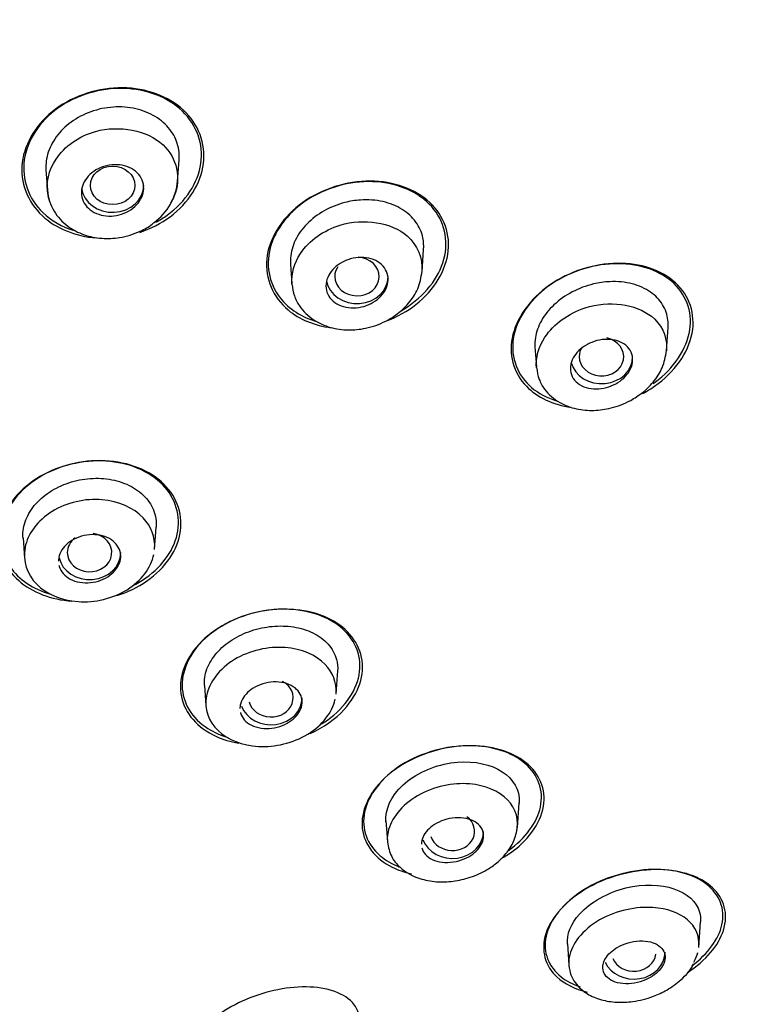
# Model space of a CAD drawing. Units: millimetres. Extents: x -18 to 442, y -18 to 991.
# Drawn here: x 177 to 193, y 824 to 846 of the extents above; entities that cross this region are included whole.
import ezdxf

# ---------------------------------------------------------------- set-up
doc = ezdxf.new("R2010")
doc.units = ezdxf.units.MM
for name, color, linetype in [('$DDT_AUDIT_GENERATED_(714)', 7, 'Continuous'), ('$DDT_AUDIT_GENERATED_(A23)', 7, 'Continuous'), ('$DDT_AUDIT_GENERATED_(AC)', 7, 'Continuous'), ('Default', 7, 'Continuous')]:
    doc.layers.add(name, color=color, linetype=linetype)

# ---------------------------------------------------------------- blocks, each defined once
blk = doc.blocks.new('SE')
at = {"layer": '$DDT_AUDIT_GENERATED_(714)', "color": 7, "linetype": 'Continuous'}
for p, q in [((180.788, 842.8), (180.822, 843.286)), ((177.827, 843.055), (177.858, 842.611)), ((186.286, 840.769), (186.322, 841.272)), ((183.326, 840.942), (183.357, 840.498)), ((191.784, 838.986), (191.821, 839.511)), ((188.825, 839.076), (188.857, 838.628)), ((180.27, 834.523), (180.306, 835.026)), ((177.31, 834.78), (177.341, 834.329)), ((184.351, 831.264), (184.388, 831.789)), ((181.391, 831.465), (181.423, 831.01)), ((188.431, 828.271), (188.469, 828.822)), ((185.473, 828.414), (185.505, 827.952)), ((192.511, 825.566), (192.551, 826.149)), ((189.554, 825.649), (189.587, 825.175))]:
    blk.add_line(p, q, dxfattribs=at)
blk.add_arc((179.519, 842.916), 1.273, 305.5225, 355.2439, dxfattribs=at)
blk.add_ellipse((179.325, 842.711), major_axis=(-0.5, 0), ratio=0.866025, dxfattribs=at)
for centre, major_axis, ratio, start_param, end_param in [((179.325, 842.711), (-0.7, 0), 0.866025, 0.110358, 3.141593), ((184.823, 840.661), (-0.5, 0.001), 0.865797, 0, 4.666897), ((184.823, 840.661), (-0.5, 0.001), 0.865797, 5.761178, 6.283185), ((184.824, 840.66), (-0.7, 0), 0.866025, 0.16565, 3.141593), ((190.321, 838.858), (-0.501, 0.003), 0.865109, 0, 4.473877), ((190.321, 838.858), (-0.501, 0.003), 0.865109, 5.765891, 6.283185), ((190.323, 838.856), (-0.7, 0), 0.866025, 0.225154, 3.141593), ((178.807, 834.452), (-0.5, 0.001), 0.866104, 0, 4.551759), ((178.807, 834.452), (-0.5, 0.001), 0.866104, 5.412335, 6.283185), ((178.808, 834.451), (-0.7, 0), 0.866025, 0.190634, 3.141593), ((182.887, 831.186), (-0.5, 0.004), 0.866328, 0.218407, 4.169143), ((182.889, 831.184), (-0.7, 0), 0.866025, 0.313974, 3.141593), ((186.967, 828.184), (-0.501, 0.008), 0.866666, 0.300193, 4.011359), ((186.971, 828.18), (-0.7, 0), 0.866025, 0.315547, 3.141593), ((191.053, 825.463), (-0.7, 0), 0.866025, 0.377502, 3.141593), ((191.046, 825.47), (-0.502, 0.014), 0.867068, 0.379825, 3.058644)]:
    blk.add_ellipse(centre, major_axis=major_axis, ratio=ratio, start_param=start_param, end_param=end_param, dxfattribs=at)
for points, knots in [([(180.822, 843.284), (180.825, 843.324), (180.825, 843.363), (180.824, 843.401), (180.817, 843.537), (180.782, 843.671), (180.723, 843.792), (180.662, 843.915), (180.574, 844.029), (180.466, 844.125), (180.357, 844.222), (180.224, 844.303), (180.078, 844.361), (179.931, 844.42), (179.767, 844.458), (179.599, 844.471), (179.431, 844.484), (179.255, 844.472), (179.086, 844.437), (178.918, 844.402), (178.753, 844.343), (178.604, 844.265), (178.456, 844.187), (178.321, 844.088), (178.208, 843.977), (178.097, 843.867), (178.005, 843.741), (177.941, 843.609), (177.877, 843.479), (177.838, 843.34), (177.828, 843.204), (177.824, 843.153), (177.824, 843.103), (177.827, 843.053)], [0.0899775, 0.0899775, 0.0899775, 0.0899775, 0.1050467, 0.1050467, 0.1050467, 0.1578984, 0.1578984, 0.1578984, 0.2114469, 0.2114469, 0.2114469, 0.2657588, 0.2657588, 0.2657588, 0.3206997, 0.3206997, 0.3206997, 0.3756394, 0.3756394, 0.3756394, 0.4299473, 0.4299473, 0.4299473, 0.4834502, 0.4834502, 0.4834502, 0.5363305, 0.5363305, 0.5363305, 0.5888367, 0.5888367, 0.5888367, 0.6082208, 0.6082208, 0.6082208, 0.6082208]), ([(177.934, 842.294), (177.907, 842.358), (177.807, 842.685), (177.957, 843.384), (179.038, 844.157), (180.667, 843.843), (180.887, 842.81), (180.661, 842.366), (180.629, 842.314)], [0.2537671, 0.2537671, 0.2537671, 0.2537671, 0.2812886, 0.3908199, 0.5158429, 0.6952139, 0.8553394, 0.8773403, 0.8773403, 0.8773403, 0.8773403]), ([(179.13, 843.138), (179.206, 843.162), (179.287, 843.175), (179.366, 843.177), (179.444, 843.179), (179.523, 843.17), (179.595, 843.151), (179.668, 843.131), (179.737, 843.1), (179.796, 843.061), (179.854, 843.021), (179.905, 842.972), (179.942, 842.917), (179.98, 842.862), (180.005, 842.8), (180.017, 842.736), (180.029, 842.673), (180.027, 842.606), (180.012, 842.541), (179.997, 842.477), (179.968, 842.413), (179.929, 842.355), (179.89, 842.297), (179.839, 842.243), (179.781, 842.197), (179.722, 842.152), (179.654, 842.113), (179.583, 842.084), (179.511, 842.055), (179.433, 842.035), (179.356, 842.027), (179.278, 842.018), (179.198, 842.02), (179.124, 842.033), (179.048, 842.046), (178.975, 842.07), (178.911, 842.103), (178.847, 842.137), (178.79, 842.181), (178.745, 842.232), (178.701, 842.283), (178.667, 842.342), (178.647, 842.404), (178.627, 842.465), (178.62, 842.532), (178.627, 842.597), (178.634, 842.662), (178.654, 842.727), (178.687, 842.789), (178.719, 842.849), (178.763, 842.907), (178.816, 842.957), (178.869, 843.007), (178.933, 843.051), (179.001, 843.085), (179.042, 843.106), (179.086, 843.124), (179.13, 843.138)], [0, 0, 0, 0, 0.054229, 0.054229, 0.054229, 0.108425, 0.108425, 0.108425, 0.163104, 0.163104, 0.163104, 0.218028, 0.218028, 0.218028, 0.272652, 0.272652, 0.272652, 0.326553, 0.326553, 0.326553, 0.379644, 0.379644, 0.379644, 0.432209, 0.432209, 0.432209, 0.484756, 0.484756, 0.484756, 0.537788, 0.537788, 0.537788, 0.591596, 0.591596, 0.591596, 0.64614, 0.64614, 0.64614, 0.701053, 0.701053, 0.701053, 0.755797, 0.755797, 0.755797, 0.809911, 0.809911, 0.809911, 0.863227, 0.863227, 0.863227, 0.915932, 0.915932, 0.915932, 0.968462, 0.968462, 0.968462, 1, 1, 1, 1]), ([(177.86, 842.605), (177.872, 842.512), (177.895, 842.357), (178.032, 842.063), (178.287, 841.789), (178.668, 841.586), (179.075, 841.505), (179.514, 841.523), (179.896, 841.645), (180.159, 841.787), (180.243, 841.865), (180.259, 841.88)], [0, 0, 0, 0, 0.090132, 0.175738, 0.332783, 0.473344, 0.605295, 0.731116, 0.882647, 0.980752, 1, 1, 1, 1]), ([(184.55, 842.326), (184.388, 842.284), (184.228, 842.22), (184.083, 842.138), (183.938, 842.056), (183.805, 841.954), (183.694, 841.841), (183.586, 841.729), (183.497, 841.604), (183.434, 841.474), (183.373, 841.346), (183.336, 841.211), (183.327, 841.08), (183.323, 841.033), (183.323, 840.986), (183.326, 840.94)], [0, 0, 0, 0, 0.0528327, 0.0528327, 0.0528327, 0.1057303, 0.1057303, 0.1057303, 0.1577103, 0.1577103, 0.1577103, 0.2089669, 0.2089669, 0.2089669, 0.2273954, 0.2273954, 0.2273954, 0.2273954]), ([(186.321, 841.269), (186.328, 841.358), (186.322, 841.447), (186.304, 841.532), (186.277, 841.659), (186.222, 841.78), (186.145, 841.887), (186.066, 841.997), (185.96, 842.093), (185.837, 842.17), (185.711, 842.249), (185.563, 842.309), (185.405, 842.345), (185.246, 842.381), (185.072, 842.394), (184.898, 842.382), (184.782, 842.374), (184.665, 842.355), (184.55, 842.326)], [0.7096714, 0.7096714, 0.7096714, 0.7096714, 0.7446378, 0.7446378, 0.7446378, 0.7970529, 0.7970529, 0.7970529, 0.851128, 0.851128, 0.851128, 0.9066731, 0.9066731, 0.9066731, 0.9628955, 0.9628955, 0.9628955, 1, 1, 1, 1]), ([(183.358, 840.5), (183.344, 840.726), (183.499, 841.29), (184.544, 842.046), (186.004, 841.817), (186.302, 841.077), (186.284, 840.777)], [0.301576, 0.301576, 0.301576, 0.301576, 0.393859, 0.5186463, 0.697357, 0.8153608, 0.8153608, 0.8153608, 0.8153608]), ([(184.618, 841.038), (184.694, 841.065), (184.776, 841.082), (184.855, 841.088), (184.934, 841.094), (185.013, 841.088), (185.086, 841.073), (185.16, 841.057), (185.23, 841.029), (185.289, 840.993), (185.35, 840.956), (185.402, 840.909), (185.44, 840.856), (185.478, 840.803), (185.505, 840.743), (185.516, 840.679), (185.528, 840.618), (185.526, 840.552), (185.51, 840.487), (185.495, 840.425), (185.467, 840.361), (185.427, 840.303), (185.389, 840.246), (185.339, 840.193), (185.281, 840.146), (185.224, 840.1), (185.157, 840.061), (185.087, 840.03), (185.016, 839.999), (184.94, 839.977), (184.864, 839.965), (184.786, 839.953), (184.707, 839.952), (184.632, 839.961), (184.555, 839.97), (184.482, 839.991), (184.417, 840.021), (184.351, 840.051), (184.293, 840.093), (184.247, 840.142), (184.201, 840.19), (184.167, 840.247), (184.146, 840.308), (184.126, 840.368), (184.119, 840.434), (184.127, 840.499), (184.134, 840.562), (184.155, 840.627), (184.187, 840.688), (184.219, 840.747), (184.263, 840.804), (184.315, 840.855), (184.368, 840.905), (184.43, 840.949), (184.496, 840.985), (184.535, 841.005), (184.576, 841.023), (184.618, 841.038)], [0, 0, 0, 0, 0.054707, 0.054707, 0.054707, 0.109345, 0.109345, 0.109345, 0.165004, 0.165004, 0.165004, 0.221191, 0.221191, 0.221191, 0.276781, 0.276781, 0.276781, 0.330896, 0.330896, 0.330896, 0.383372, 0.383372, 0.383372, 0.434809, 0.434809, 0.434809, 0.486215, 0.486215, 0.486215, 0.538561, 0.538561, 0.538561, 0.592428, 0.592428, 0.592428, 0.647781, 0.647781, 0.647781, 0.703929, 0.703929, 0.703929, 0.759781, 0.759781, 0.759781, 0.814353, 0.814353, 0.814353, 0.867285, 0.867285, 0.867285, 0.918974, 0.918974, 0.918974, 0.970318, 0.970318, 0.970318, 1, 1, 1, 1]), ([(183.36, 840.489), (183.373, 840.391), (183.399, 840.231), (183.549, 839.937), (183.821, 839.678), (184.21, 839.502), (184.616, 839.445), (185.045, 839.486), (185.425, 839.619), (185.749, 839.823), (186.004, 840.064), (186.221, 840.398), (186.263, 840.635), (186.286, 840.782)], [0, 0, 0, 0, 0.070071, 0.135566, 0.253071, 0.355378, 0.450886, 0.541911, 0.650856, 0.721076, 0.802265, 0.895392, 1, 1, 1, 1]), ([(191.821, 839.508), (191.825, 839.567), (191.823, 839.625), (191.817, 839.681), (191.801, 839.805), (191.76, 839.922), (191.696, 840.027), (191.628, 840.136), (191.535, 840.233), (191.423, 840.311), (191.306, 840.393), (191.166, 840.456), (191.014, 840.495), (190.857, 840.536), (190.683, 840.554), (190.507, 840.545), (190.386, 840.54), (190.263, 840.522), (190.141, 840.493)], [0.7183481, 0.7183481, 0.7183481, 0.7183481, 0.7416196, 0.7416196, 0.7416196, 0.7927585, 0.7927585, 0.7927585, 0.846458, 0.846458, 0.846458, 0.9027409, 0.9027409, 0.9027409, 0.960752, 0.960752, 0.960752, 1, 1, 1, 1]), ([(190.141, 840.493), (189.978, 840.454), (189.814, 840.393), (189.664, 840.313), (189.513, 840.234), (189.372, 840.134), (189.253, 840.022), (189.138, 839.914), (189.041, 839.792), (188.97, 839.667), (188.901, 839.543), (188.855, 839.413), (188.835, 839.287), (188.824, 839.215), (188.821, 839.142), (188.826, 839.072)], [0, 0, 0, 0, 0.0529902, 0.0529902, 0.0529902, 0.1061145, 0.1061145, 0.1061145, 0.1571571, 0.1571571, 0.1571571, 0.2069725, 0.2069725, 0.2069725, 0.2355793, 0.2355793, 0.2355793, 0.2355793]), ([(188.859, 838.604), (188.838, 838.831), (188.989, 839.403), (190.06, 840.185), (191.47, 839.993), (191.8, 839.317), (191.786, 839.016), (191.784, 838.989)], [0.298262, 0.298262, 0.298262, 0.298262, 0.3927675, 0.5170183, 0.694153, 0.8053885, 0.8162047, 0.8162047, 0.8162047, 0.8162047]), ([(190.102, 839.18), (190.178, 839.211), (190.26, 839.232), (190.339, 839.242), (190.419, 839.251), (190.498, 839.25), (190.572, 839.239), (190.648, 839.227), (190.719, 839.204), (190.78, 839.171), (190.843, 839.138), (190.897, 839.094), (190.937, 839.042), (190.976, 838.991), (191.004, 838.932), (191.016, 838.869), (191.027, 838.809), (191.025, 838.743), (191.009, 838.679), (190.994, 838.618), (190.965, 838.555), (190.926, 838.498), (190.888, 838.442), (190.838, 838.389), (190.782, 838.342), (190.726, 838.296), (190.662, 838.256), (190.594, 838.224), (190.524, 838.191), (190.45, 838.166), (190.375, 838.151), (190.298, 838.136), (190.219, 838.13), (190.144, 838.135), (190.066, 838.14), (189.992, 838.156), (189.925, 838.183), (189.858, 838.21), (189.797, 838.248), (189.75, 838.294), (189.702, 838.341), (189.666, 838.396), (189.645, 838.457), (189.625, 838.515), (189.618, 838.58), (189.626, 838.645), (189.634, 838.707), (189.655, 838.771), (189.688, 838.831), (189.72, 838.889), (189.763, 838.946), (189.815, 838.996), (189.866, 839.045), (189.926, 839.09), (189.991, 839.127), (190.027, 839.147), (190.064, 839.165), (190.102, 839.18)], [0, 0, 0, 0, 0.055253, 0.055253, 0.055253, 0.110387, 0.110387, 0.110387, 0.167362, 0.167362, 0.167362, 0.225345, 0.225345, 0.225345, 0.282362, 0.282362, 0.282362, 0.336823, 0.336823, 0.336823, 0.388461, 0.388461, 0.388461, 0.438359, 0.438359, 0.438359, 0.488215, 0.488215, 0.488215, 0.539603, 0.539603, 0.539603, 0.593492, 0.593492, 0.593492, 0.649914, 0.649914, 0.649914, 0.707796, 0.707796, 0.707796, 0.765255, 0.765255, 0.765255, 0.820513, 0.820513, 0.820513, 0.872916, 0.872916, 0.872916, 0.923208, 0.923208, 0.923208, 0.972941, 0.972941, 0.972941, 1, 1, 1, 1]), ([(188.86, 838.617), (188.875, 838.516), (188.903, 838.353), (189.065, 838.061), (189.349, 837.819), (189.744, 837.67), (190.144, 837.635), (190.564, 837.694), (190.935, 837.837), (191.253, 838.046), (191.505, 838.289), (191.719, 838.623), (191.762, 838.856), (191.784, 839)], [0, 0, 0, 0, 0.073765, 0.141815, 0.261476, 0.363336, 0.45786, 0.547814, 0.655095, 0.724164, 0.80419, 0.896532, 1, 1, 1, 1]), ([(177.308, 834.851), (177.309, 834.978), (177.339, 835.109), (177.394, 835.235), (177.45, 835.36), (177.534, 835.483), (177.64, 835.592), (177.743, 835.699), (177.87, 835.796), (178.01, 835.875), (178.148, 835.953), (178.302, 836.015), (178.459, 836.057), (178.618, 836.099), (178.785, 836.121), (178.946, 836.122), (179.11, 836.124), (179.274, 836.104), (179.423, 836.064), (179.577, 836.023), (179.721, 835.96), (179.843, 835.881), (179.967, 835.8), (180.071, 835.7), (180.148, 835.589), (180.226, 835.476), (180.277, 835.348), (180.298, 835.217), (180.307, 835.154), (180.31, 835.089), (180.305, 835.024)], [0, 0, 0, 0, 0.0528327, 0.0528327, 0.0528327, 0.1057303, 0.1057303, 0.1057303, 0.1577103, 0.1577103, 0.1577103, 0.2089669, 0.2089669, 0.2089669, 0.2606796, 0.2606796, 0.2606796, 0.3135187, 0.3135187, 0.3135187, 0.368112, 0.368112, 0.368112, 0.4237525, 0.4237525, 0.4237525, 0.480041, 0.480041, 0.480041, 0.5070052, 0.5070052, 0.5070052, 0.5070052]), ([(180.271, 834.536), (180.289, 834.795), (180.194, 835.043), (179.799, 835.459), (179.461, 835.611), (178.711, 835.672), (178.292, 835.579), (177.637, 835.173), (177.414, 834.87), (177.297, 834.26), (177.399, 833.96), (177.837, 833.518), (178.176, 833.374), (178.922, 833.323), (179.33, 833.418), (179.972, 833.816), (180.191, 834.109), (180.254, 834.412)], [0.0171325, 0.0171325, 0.0171325, 0.0171325, 0.125, 0.125, 0.25, 0.25, 0.375, 0.375, 0.5, 0.5, 0.625, 0.625, 0.75, 0.75, 0.875, 0.875, 1, 1, 1, 1]), ([(178.117, 834.171), (178.119, 834.161), (178.121, 834.151), (178.124, 834.142), (178.141, 834.083), (178.172, 834.028), (178.214, 833.98), (178.256, 833.931), (178.311, 833.888), (178.374, 833.855), (178.437, 833.822), (178.51, 833.797), (178.588, 833.784), (178.664, 833.77), (178.746, 833.768), (178.828, 833.776), (178.907, 833.784), (178.987, 833.803), (179.062, 833.831), (179.134, 833.859), (179.202, 833.896), (179.262, 833.94), (179.32, 833.982), (179.37, 834.032), (179.409, 834.086), (179.448, 834.139), (179.476, 834.197), (179.492, 834.255), (179.508, 834.314), (179.512, 834.375), (179.503, 834.432), (179.494, 834.491), (179.471, 834.548), (179.437, 834.599), (179.402, 834.652), (179.355, 834.699), (179.298, 834.737), (179.24, 834.776), (179.172, 834.807), (179.098, 834.827), (179.025, 834.847), (178.944, 834.857), (178.863, 834.855), (178.783, 834.854), (178.701, 834.842), (178.624, 834.819), (178.549, 834.797), (178.475, 834.765), (178.411, 834.726), (178.348, 834.687), (178.291, 834.641), (178.246, 834.59), (178.2, 834.539), (178.165, 834.483), (178.141, 834.426), (178.128, 834.392), (178.118, 834.358), (178.113, 834.324)], [0.0454413, 0.0454413, 0.0454413, 0.0454413, 0.0547072, 0.0547072, 0.0547072, 0.1093453, 0.1093453, 0.1093453, 0.165004, 0.165004, 0.165004, 0.2211912, 0.2211912, 0.2211912, 0.276781, 0.276781, 0.276781, 0.3308956, 0.3308956, 0.3308956, 0.3833723, 0.3833723, 0.3833723, 0.434809, 0.434809, 0.434809, 0.4862147, 0.4862147, 0.4862147, 0.5385611, 0.5385611, 0.5385611, 0.5924283, 0.5924283, 0.5924283, 0.6477807, 0.6477807, 0.6477807, 0.7039294, 0.7039294, 0.7039294, 0.7597806, 0.7597806, 0.7597806, 0.8143534, 0.8143534, 0.8143534, 0.8672851, 0.8672851, 0.8672851, 0.9189742, 0.9189742, 0.9189742, 0.9703185, 0.9703185, 0.9703185, 1, 1, 1, 1]), ([(181.391, 831.463), (181.383, 831.583), (181.402, 831.71), (181.448, 831.834), (181.495, 831.958), (181.57, 832.082), (181.669, 832.195), (181.764, 832.304), (181.883, 832.405), (182.016, 832.489), (182.146, 832.572), (182.294, 832.642), (182.445, 832.692), (182.598, 832.744), (182.759, 832.777), (182.916, 832.792), (183.079, 832.807), (183.242, 832.802), (183.392, 832.779), (183.551, 832.754), (183.7, 832.708), (183.83, 832.645), (183.965, 832.579), (184.082, 832.493), (184.172, 832.393), (184.264, 832.292), (184.329, 832.173), (184.363, 832.047), (184.385, 831.963), (184.393, 831.875), (184.387, 831.786)], [0, 0, 0, 0, 0.0529902, 0.0529902, 0.0529902, 0.1061145, 0.1061145, 0.1061145, 0.1571571, 0.1571571, 0.1571571, 0.2069725, 0.2069725, 0.2069725, 0.2570016, 0.2570016, 0.2570016, 0.3087862, 0.3087862, 0.3087862, 0.3631773, 0.3631773, 0.3631773, 0.4200057, 0.4200057, 0.4200057, 0.4781507, 0.4781507, 0.4781507, 0.5166241, 0.5166241, 0.5166241, 0.5166241]), ([(184.352, 831.282), (184.369, 831.527), (184.278, 831.758), (183.902, 832.146), (183.577, 832.288), (182.834, 832.343), (182.404, 832.25), (181.725, 831.839), (181.494, 831.53), (181.379, 830.934), (181.483, 830.652), (181.912, 830.242), (182.241, 830.112), (182.975, 830.072), (183.385, 830.166), (184.045, 830.568), (184.268, 830.859), (184.333, 831.152)], [0.0186412, 0.0186412, 0.0186412, 0.0186412, 0.125, 0.125, 0.25, 0.25, 0.375, 0.375, 0.5, 0.5, 0.625, 0.625, 0.75, 0.75, 0.875, 0.875, 1, 1, 1, 1]), ([(182.2, 830.854), (182.201, 830.851), (182.202, 830.847), (182.203, 830.844), (182.219, 830.788), (182.248, 830.735), (182.288, 830.69), (182.33, 830.642), (182.384, 830.601), (182.447, 830.57), (182.511, 830.538), (182.585, 830.516), (182.664, 830.504), (182.742, 830.493), (182.826, 830.492), (182.91, 830.503), (182.99, 830.513), (183.071, 830.534), (183.146, 830.564), (183.218, 830.593), (183.286, 830.63), (183.345, 830.674), (183.402, 830.716), (183.451, 830.764), (183.489, 830.815), (183.528, 830.867), (183.556, 830.922), (183.572, 830.976), (183.589, 831.033), (183.593, 831.09), (183.586, 831.144), (183.578, 831.2), (183.557, 831.255), (183.525, 831.303), (183.491, 831.353), (183.444, 831.399), (183.388, 831.435), (183.33, 831.472), (183.26, 831.501), (183.185, 831.519), (183.11, 831.537), (183.028, 831.545), (182.944, 831.541), (182.864, 831.537), (182.781, 831.522), (182.702, 831.498), (182.627, 831.474), (182.554, 831.441), (182.489, 831.401), (182.428, 831.363), (182.372, 831.317), (182.327, 831.268), (182.283, 831.219), (182.248, 831.165), (182.225, 831.111), (182.212, 831.081), (182.203, 831.051), (182.197, 831.021)], [0.0519099, 0.0519099, 0.0519099, 0.0519099, 0.0552533, 0.0552533, 0.0552533, 0.1103865, 0.1103865, 0.1103865, 0.167362, 0.167362, 0.167362, 0.2253454, 0.2253454, 0.2253454, 0.2823619, 0.2823619, 0.2823619, 0.3368231, 0.3368231, 0.3368231, 0.3884612, 0.3884612, 0.3884612, 0.4383587, 0.4383587, 0.4383587, 0.4882148, 0.4882148, 0.4882148, 0.5396028, 0.5396028, 0.5396028, 0.5934922, 0.5934922, 0.5934922, 0.6499141, 0.6499141, 0.6499141, 0.7077958, 0.7077958, 0.7077958, 0.765255, 0.765255, 0.765255, 0.8205127, 0.8205127, 0.8205127, 0.8729163, 0.8729163, 0.8729163, 0.9232075, 0.9232075, 0.9232075, 0.9729415, 0.9729415, 0.9729415, 1, 1, 1, 1]), ([(185.474, 828.396), (185.449, 828.669), (185.585, 828.976), (186.131, 829.476), (186.535, 829.659), (187.334, 829.78), (187.714, 829.723), (188.267, 829.437), (188.443, 829.205), (188.472, 828.899), (188.472, 828.859), (188.469, 828.818)], [0, 0, 0, 0, 0.125, 0.125, 0.25, 0.25, 0.375, 0.375, 0.5, 0.5, 0.5183037, 0.5183037, 0.5183037, 0.5183037]), ([(188.409, 828.147), (188.552, 828.714), (188.08, 829.192), (186.986, 829.277), (186.545, 829.19), (185.827, 828.776), (185.58, 828.459), (185.5, 828.069), (185.498, 827.974), (185.513, 827.884)], [0, 0, 0, 0, 0.25, 0.25, 0.375, 0.375, 0.5, 0.5, 0.5419988, 0.5419988, 0.5419988, 0.5419988]), ([(186.281, 827.809), (186.294, 827.755), (186.322, 827.705), (186.36, 827.662), (186.4, 827.616), (186.453, 827.577), (186.516, 827.548), (186.58, 827.517), (186.656, 827.496), (186.738, 827.487), (186.817, 827.478), (186.904, 827.479), (186.991, 827.493), (187.072, 827.505), (187.155, 827.528), (187.231, 827.56), (187.302, 827.59), (187.37, 827.628), (187.428, 827.671), (187.483, 827.712), (187.532, 827.759), (187.569, 827.807), (187.607, 827.856), (187.635, 827.908), (187.651, 827.959), (187.669, 828.012), (187.674, 828.065), (187.669, 828.116), (187.663, 828.169), (187.644, 828.221), (187.614, 828.266), (187.582, 828.315), (187.536, 828.358), (187.48, 828.392), (187.422, 828.428), (187.352, 828.455), (187.275, 828.471), (187.199, 828.487), (187.113, 828.492), (187.027, 828.486), (186.945, 828.479), (186.859, 828.462), (186.778, 828.435), (186.704, 828.41), (186.631, 828.376), (186.567, 828.335), (186.507, 828.297), (186.452, 828.253), (186.409, 828.205), (186.366, 828.158), (186.332, 828.107), (186.309, 828.057), (186.297, 828.031), (186.288, 828.006), (186.282, 827.981)], [0.0557528, 0.0557528, 0.0557528, 0.0557528, 0.1113168, 0.1113168, 0.1113168, 0.1699217, 0.1699217, 0.1699217, 0.2303314, 0.2303314, 0.2303314, 0.289397, 0.289397, 0.289397, 0.3444341, 0.3444341, 0.3444341, 0.3950122, 0.3950122, 0.3950122, 0.4429366, 0.4429366, 0.4429366, 0.4908101, 0.4908101, 0.4908101, 0.5409183, 0.5409183, 0.5409183, 0.5947256, 0.5947256, 0.5947256, 0.6524462, 0.6524462, 0.6524462, 0.7126244, 0.7126244, 0.7126244, 0.7723298, 0.7723298, 0.7723298, 0.8285886, 0.8285886, 0.8285886, 0.8803148, 0.8803148, 0.8803148, 0.9287925, 0.9287925, 0.9287925, 0.9764711, 0.9764711, 0.9764711, 1, 1, 1, 1]), ([(185.506, 827.943), (185.529, 827.819), (185.572, 827.621), (185.816, 827.314), (186.175, 827.115), (186.596, 827.036), (186.986, 827.047), (187.381, 827.138), (187.714, 827.287), (187.983, 827.476), (188.191, 827.685), (188.372, 827.966), (188.411, 828.163), (188.432, 828.285)], [0, 0, 0, 0, 0.098766, 0.185141, 0.321362, 0.418814, 0.508329, 0.598282, 0.695299, 0.756053, 0.82647, 0.907754, 1, 1, 1, 1]), ([(189.555, 825.644), (189.54, 825.86), (189.631, 826.103), (190.073, 826.589), (190.466, 826.808), (191.675, 827.107), (192.398, 826.837), (192.549, 826.295), (192.555, 826.222), (192.55, 826.146)], [0.0201544, 0.0201544, 0.0201544, 0.0201544, 0.125, 0.125, 0.25, 0.25, 0.5, 0.5, 0.5361953, 0.5361953, 0.5361953, 0.5361953]), ([(192.513, 825.594), (192.55, 826.07), (192.13, 826.426), (191.114, 826.491), (190.661, 826.405), (190.09, 826.078), (189.925, 825.939), (189.691, 825.646), (189.623, 825.494), (189.585, 825.282), (189.582, 825.214), (189.589, 825.149)], [0.0214184, 0.0214184, 0.0214184, 0.0214184, 0.25, 0.25, 0.375, 0.375, 0.4375, 0.4375, 0.5, 0.5, 0.5312205, 0.5312205, 0.5312205, 0.5312205]), ([(190.36, 825.188), (190.348, 825.13), (190.351, 825.074), (190.369, 825.024), (190.386, 824.973), (190.417, 824.928), (190.458, 824.89), (190.503, 824.848), (190.562, 824.815), (190.63, 824.791), (190.7, 824.767), (190.783, 824.753), (190.87, 824.752), (190.954, 824.75), (191.045, 824.76), (191.135, 824.782), (191.215, 824.802), (191.297, 824.831), (191.371, 824.869), (191.437, 824.902), (191.498, 824.943), (191.551, 824.987), (191.6, 825.028), (191.642, 825.074), (191.674, 825.12), (191.706, 825.167), (191.729, 825.215), (191.741, 825.262), (191.754, 825.313), (191.756, 825.362), (191.747, 825.408), (191.737, 825.458), (191.714, 825.505), (191.68, 825.546), (191.643, 825.59), (191.592, 825.628), (191.531, 825.656), (191.467, 825.686), (191.39, 825.706), (191.306, 825.714), (191.225, 825.722), (191.134, 825.719), (191.043, 825.703), (190.961, 825.689), (190.875, 825.664), (190.795, 825.63), (190.725, 825.6), (190.657, 825.562), (190.599, 825.519), (190.545, 825.48), (190.498, 825.435), (190.46, 825.389), (190.423, 825.343), (190.395, 825.295), (190.377, 825.248), (190.37, 825.228), (190.364, 825.208), (190.36, 825.188)], [0, 0, 0, 0, 0.057333, 0.057333, 0.057333, 0.114402, 0.114402, 0.114402, 0.175983, 0.175983, 0.175983, 0.239664, 0.239664, 0.239664, 0.30049, 0.30049, 0.30049, 0.35473, 0.35473, 0.35473, 0.402738, 0.402738, 0.402738, 0.447873, 0.447873, 0.447873, 0.493801, 0.493801, 0.493801, 0.543367, 0.543367, 0.543367, 0.598329, 0.598329, 0.598329, 0.65877, 0.65877, 0.65877, 0.722284, 0.722284, 0.722284, 0.784199, 0.784199, 0.784199, 0.840206, 0.840206, 0.840206, 0.889609, 0.889609, 0.889609, 0.935199, 0.935199, 0.935199, 0.980629, 0.980629, 0.980629, 1, 1, 1, 1]), ([(189.588, 825.165), (189.6, 825.086), (189.623, 824.956), (189.755, 824.721), (189.985, 824.518), (190.303, 824.383), (190.656, 824.327), (191.059, 824.344), (191.444, 824.441), (191.819, 824.613), (192.128, 824.847), (192.344, 825.069), (192.383, 825.192), (192.386, 825.202)], [0, 0, 0, 0, 0.067683, 0.132534, 0.252259, 0.362093, 0.465214, 0.563458, 0.686296, 0.770382, 0.871729, 0.991031, 1, 1, 1, 1])]:
    blk.add_open_spline(points, degree=3, knots=knots, dxfattribs=at)
for points in [[(177.31, 834.777), (177.308, 834.801), (177.307, 834.826), (177.308, 834.851)], [(178.113, 834.324), (178.109, 834.302), (178.108, 834.28), (178.108, 834.257)], [(182.197, 831.021), (182.192, 830.996), (182.189, 830.97), (182.189, 830.944)], [(186.282, 827.981), (186.275, 827.951), (186.271, 827.92), (186.271, 827.891)], [(192.402, 825.24), (192.443, 825.313), (192.473, 825.386), (192.49, 825.458)]]:
    blk.add_open_spline(points, degree=3, dxfattribs=at)
at = {"layer": '$DDT_AUDIT_GENERATED_(A23)', "color": 7, "linetype": 'Continuous'}
blk.add_ellipse((161.484, 858.29), major_axis=(51.65, 0), ratio=0.866025, start_param=-0.447532, end_param=3.589125, dxfattribs=at)
blk.add_open_spline([(213.317, 839.334), (213.694, 840.042), (214.344, 841.273), (215.264, 843.279), (216.047, 845.205), (216.691, 847.011), (217.223, 848.719), (217.667, 850.364), (218.023, 851.911), (218.305, 853.368), (218.514, 854.665), (218.683, 855.938), (218.809, 857.166), (218.902, 858.427), (218.963, 859.741), (218.98, 860.956), (218.966, 862.078), (218.933, 863.053), (218.866, 864.208), (218.759, 865.459), (218.609, 866.738), (218.455, 867.798), (218.314, 868.637), (218.2, 869.262), (218.104, 869.751), (218.029, 870.112), (217.947, 870.494), (217.796, 871.173), (217.56, 872.137), (217.253, 873.257), (216.944, 874.288), (216.593, 875.367), (216.22, 876.423), (215.804, 877.512), (215.341, 878.644), (214.759, 879.958), (214.037, 881.454), (213.185, 883.062), (212.265, 884.647), (211.367, 886.068), (210.575, 887.239), (209.833, 888.275), (209.046, 889.321), (208.098, 890.512), (206.972, 891.835), (205.746, 893.174), (204.543, 894.4), (203.457, 895.44), (202.48, 896.328), (201.617, 897.079), (200.792, 897.767), (199.962, 898.434), (199.037, 899.149), (198.01, 899.906), (196.997, 900.617), (196.011, 901.278), (195.135, 901.842), (194.248, 902.39), (193.291, 902.96), (192.112, 903.629), (190.642, 904.415), (188.898, 905.279), (186.993, 906.141), (185.232, 906.864), (183.721, 907.433), (182.317, 907.926), (180.79, 908.42), (179.052, 908.928), (177.213, 909.407), (175.293, 909.844), (173.103, 910.272), (170.904, 910.618), (168.54, 910.906), (166.273, 911.106), (163.813, 911.236), (162.337, 911.252), (161.485, 911.259)], degree=3, knots=[0, 0, 0, 0, 0.020902, 0.043029, 0.062489, 0.081305, 0.098668, 0.114609, 0.131038, 0.145089, 0.158013, 0.169603, 0.182817, 0.194425, 0.206693, 0.221417, 0.230208, 0.239797, 0.250229, 0.264366, 0.277147, 0.288318, 0.295962, 0.302142, 0.306901, 0.310405, 0.312816, 0.317907, 0.330972, 0.341753, 0.351878, 0.362383, 0.374811, 0.384462, 0.396108, 0.410198, 0.42606, 0.444085, 0.46268, 0.478717, 0.492091, 0.502832, 0.514598, 0.528972, 0.54573, 0.563443, 0.57986, 0.593647, 0.605173, 0.616341, 0.625154, 0.634602, 0.645544, 0.657152, 0.669417, 0.67922, 0.689398, 0.697649, 0.707319, 0.719417, 0.734127, 0.752106, 0.771519, 0.789862, 0.802686, 0.814283, 0.829158, 0.845029, 0.86193, 0.879063, 0.896639, 0.920257, 0.937212, 0.958596, 0.979848, 1, 1, 1, 1], dxfattribs=at)
at = {"layer": '$DDT_AUDIT_GENERATED_(AC)', "color": 7, "linetype": 'Continuous'}
blk.add_ellipse((161.484, 851.881), major_axis=(-15.796, 0), ratio=0.866025, dxfattribs=at)
for points, knots in [([(180.918, 844.402), (180.577, 844.718), (180.082, 844.899), (179.016, 844.911), (178.462, 844.736), (177.627, 844.118), (177.348, 843.674), (177.24, 842.783), (177.407, 842.341), (178.051, 841.743), (178.489, 841.566), (178.959, 841.53)], [0, 0, 0, 0, 0.125, 0.125, 0.25, 0.25, 0.375, 0.375, 0.5, 0.5, 0.6125133, 0.6125133, 0.6125133, 0.6125133]), ([(180.894, 844.381), (180.568, 844.694), (180.084, 844.879), (179.052, 844.905), (178.507, 844.741), (177.68, 844.149), (177.4, 843.721), (177.277, 842.845), (177.434, 842.413), (177.945, 841.919), (178.192, 841.779), (178.467, 841.693)], [0, 0, 0, 0, 0.125, 0.125, 0.25, 0.25, 0.375, 0.375, 0.5, 0.5, 0.5734445, 0.5734445, 0.5734445, 0.5734445]), ([(179.935, 841.655), (180.182, 841.737), (180.416, 841.856), (181.037, 842.316), (181.316, 842.758), (181.424, 843.651), (181.258, 844.086), (180.918, 844.402)], [0.6896375, 0.6896375, 0.6896375, 0.6896375, 0.75, 0.75, 0.875, 0.875, 1, 1, 1, 1]), ([(180.297, 841.883), (180.387, 841.931), (180.473, 841.984), (180.971, 842.342), (181.25, 842.771), (181.372, 843.638), (181.219, 844.068), (180.894, 844.381)], [0.7255597, 0.7255597, 0.7255597, 0.7255597, 0.75, 0.75, 0.875, 0.875, 1, 1, 1, 1]), ([(186.395, 842.384), (186.049, 842.672), (185.547, 842.824), (184.494, 842.786), (183.939, 842.591), (183.109, 841.946), (182.837, 841.497), (182.749, 840.613), (182.932, 840.195), (183.527, 839.698), (183.868, 839.559), (184.241, 839.508)], [0, 0, 0, 0, 0.125, 0.125, 0.25, 0.25, 0.375, 0.375, 0.5, 0.5, 0.5923868, 0.5923868, 0.5923868, 0.5923868]), ([(186.554, 842.171), (186.291, 842.506), (185.854, 842.725), (184.862, 842.837), (184.303, 842.726), (183.387, 842.214), (183.032, 841.814), (182.754, 840.953), (182.834, 840.512), (183.289, 839.931), (183.585, 839.744), (183.931, 839.642)], [0, 0, 0, 0, 0.125, 0.125, 0.25, 0.25, 0.375, 0.375, 0.5, 0.5, 0.5937895, 0.5937895, 0.5937895, 0.5937895]), ([(185.505, 839.67), (185.735, 839.759), (185.952, 839.88), (186.562, 840.355), (186.832, 840.805), (186.919, 841.678), (186.741, 842.096), (186.395, 842.384)], [0.6932865, 0.6932865, 0.6932865, 0.6932865, 0.75, 0.75, 0.875, 0.875, 1, 1, 1, 1]), ([(185.814, 839.892), (186.27, 840.151), (186.618, 840.55), (186.893, 841.397), (186.817, 841.837), (186.554, 842.171)], [0.7511206, 0.7511206, 0.7511206, 0.7511206, 0.875, 0.875, 1, 1, 1, 1]), ([(192.04, 840.466), (191.745, 840.768), (191.288, 840.944), (190.262, 840.971), (189.696, 840.817), (188.782, 840.231), (188.441, 839.797), (188.221, 838.923), (188.341, 838.493), (188.875, 837.942), (189.233, 837.777), (189.637, 837.72)], [0, 0, 0, 0, 0.125, 0.125, 0.25, 0.25, 0.375, 0.375, 0.5, 0.5, 0.6031897, 0.6031897, 0.6031897, 0.6031897]), ([(191.896, 840.553), (191.576, 840.825), (191.108, 840.966), (190.089, 840.93), (189.542, 840.746), (188.695, 840.124), (188.402, 839.686), (188.274, 838.835), (188.434, 838.434), (188.904, 838.033), (189.093, 837.933), (189.304, 837.865)], [0, 0, 0, 0, 0.125, 0.125, 0.25, 0.25, 0.375, 0.375, 0.5, 0.5, 0.5601615, 0.5601615, 0.5601615, 0.5601615]), ([(191.482, 838.253), (191.497, 838.264), (191.512, 838.274), (191.951, 838.597), (192.245, 839.037), (192.373, 839.885), (192.216, 840.281), (191.896, 840.553)], [0.7456878, 0.7456878, 0.7456878, 0.7456878, 0.75, 0.75, 0.875, 0.875, 1, 1, 1, 1]), ([(191.25, 838.03), (191.313, 838.063), (191.374, 838.099), (191.89, 838.431), (192.232, 838.866), (192.452, 839.74), (192.335, 840.163), (192.04, 840.466)], [0.7338015, 0.7338015, 0.7338015, 0.7338015, 0.75, 0.75, 0.875, 0.875, 1, 1, 1, 1]), ([(180.417, 836.048), (180.085, 836.341), (179.592, 836.513), (178.53, 836.526), (177.965, 836.359), (177.116, 835.771), (176.835, 835.353), (176.721, 834.515), (176.886, 834.11), (177.51, 833.56), (177.942, 833.393), (178.41, 833.359)], [0, 0, 0, 0, 0.125, 0.125, 0.25, 0.25, 0.375, 0.375, 0.5, 0.5, 0.6124618, 0.6124618, 0.6124618, 0.6124618]), ([(180.596, 835.8), (180.363, 836.139), (179.95, 836.383), (178.968, 836.564), (178.401, 836.495), (177.452, 836.06), (177.074, 835.696), (176.742, 834.893), (176.789, 834.467), (177.214, 833.848), (177.542, 833.628), (177.933, 833.513)], [0, 0, 0, 0, 0.125, 0.125, 0.25, 0.25, 0.375, 0.375, 0.5, 0.5, 0.6055314, 0.6055314, 0.6055314, 0.6055314]), ([(163.577, 813.88), (164.239, 813.904), (165.733, 813.983), (168.049, 814.194), (170.518, 814.527), (172.966, 814.964), (175.385, 815.506), (177.771, 816.149), (180.118, 816.894), (182.42, 817.738), (184.671, 818.679), (186.866, 819.715), (189, 820.843), (191.067, 822.061), (193.063, 823.366), (194.982, 824.754), (196.821, 826.222), (198.574, 827.768), (200.236, 829.385), (201.808, 831.074), (203.271, 832.816), (204.626, 834.6), (205.359, 835.702), (205.766, 836.32)], [0.5217162, 0.5217162, 0.5217162, 0.5217162, 0.5401274, 0.5632466, 0.5863658, 0.609485, 0.6326041, 0.655723, 0.6788418, 0.7019602, 0.7250781, 0.7481955, 0.7713122, 0.794428, 0.8175428, 0.8406564, 0.8637684, 0.8868788, 0.9099873, 0.9330936, 0.9561975, 0.9792988, 1, 1, 1, 1]), ([(179.422, 833.485), (179.662, 833.562), (179.89, 833.671), (180.517, 834.105), (180.796, 834.524), (180.909, 835.35), (180.749, 835.755), (180.417, 836.048)], [0.6919833, 0.6919833, 0.6919833, 0.6919833, 0.75, 0.75, 0.875, 0.875, 1, 1, 1, 1]), ([(179.764, 833.696), (180.205, 833.918), (180.551, 834.265), (180.872, 835.038), (180.829, 835.461), (180.596, 835.8)], [0.7567899, 0.7567899, 0.7567899, 0.7567899, 0.875, 0.875, 1, 1, 1, 1]), ([(184.925, 832.093), (184.847, 832.474), (184.564, 832.794), (183.734, 833.176), (183.184, 833.233), (182.114, 833.021), (181.594, 832.747), (180.933, 832.027), (180.796, 831.591), (180.951, 830.833), (181.238, 830.509), (181.804, 830.249), (181.977, 830.197), (182.161, 830.165)], [0, 0, 0, 0, 0.125, 0.125, 0.25, 0.25, 0.375, 0.375, 0.5, 0.5, 0.625, 0.625, 0.671579, 0.671579, 0.671579, 0.671579]), ([(184.309, 832.878), (183.946, 833.109), (183.445, 833.216), (182.393, 833.116), (181.854, 832.9), (181.097, 832.26), (180.883, 831.843), (180.896, 831.067), (181.112, 830.72), (181.606, 830.407), (181.763, 830.338), (181.933, 830.288)], [0, 0, 0, 0, 0.125, 0.125, 0.25, 0.25, 0.375, 0.375, 0.5, 0.5, 0.5471646, 0.5471646, 0.5471646, 0.5471646]), ([(184.023, 830.596), (184.123, 830.657), (184.217, 830.724), (184.684, 831.118), (184.895, 831.536), (184.884, 832.3), (184.671, 832.647), (184.309, 832.878)], [0.7219025, 0.7219025, 0.7219025, 0.7219025, 0.75, 0.75, 0.875, 0.875, 1, 1, 1, 1]), ([(183.77, 830.384), (184.068, 830.521), (184.335, 830.706), (184.867, 831.284), (185.003, 831.712), (184.925, 832.093)], [0.7999078, 0.7999078, 0.7999078, 0.7999078, 0.875, 0.875, 1, 1, 1, 1]), ([(188.353, 829.895), (187.966, 830.088), (187.449, 830.157), (186.363, 829.981), (185.815, 829.728), (185.081, 829.04), (184.901, 828.617), (184.983, 827.878), (185.232, 827.566), (185.743, 827.313), (185.889, 827.262), (186.046, 827.228)], [0, 0, 0, 0, 0.125, 0.125, 0.25, 0.25, 0.375, 0.375, 0.5, 0.5, 0.5422384, 0.5422384, 0.5422384, 0.5422384]), ([(188.601, 829.709), (188.307, 829.96), (187.864, 830.106), (186.839, 830.109), (186.272, 829.955), (185.38, 829.396), (185.074, 828.999), (184.914, 828.237), (185.05, 827.883), (185.459, 827.533), (185.603, 827.449), (185.766, 827.385)], [0, 0, 0, 0, 0.125, 0.125, 0.25, 0.25, 0.375, 0.375, 0.5, 0.5, 0.5504522, 0.5504522, 0.5504522, 0.5504522]), ([(188.068, 827.568), (188.235, 827.664), (188.387, 827.774), (188.887, 828.24), (189.065, 828.662), (188.985, 829.39), (188.74, 829.703), (188.353, 829.895)], [0.7060292, 0.7060292, 0.7060292, 0.7060292, 0.75, 0.75, 0.875, 0.875, 1, 1, 1, 1]), ([(188.229, 827.75), (188.613, 828.023), (188.876, 828.385), (189.028, 829.105), (188.895, 829.457), (188.601, 829.709)], [0.7609729, 0.7609729, 0.7609729, 0.7609729, 0.875, 0.875, 1, 1, 1, 1]), ([(192.256, 825.004), (192.668, 825.272), (192.959, 825.621), (193.183, 826.325), (193.081, 826.669), (192.553, 827.159), (192.131, 827.309), (191.119, 827.332), (190.529, 827.195), (189.551, 826.653), (189.19, 826.256), (188.95, 825.497), (189.056, 825.15), (189.488, 824.75), (189.723, 824.633), (190.001, 824.566)], [0.0137536, 0.0137536, 0.0137536, 0.0137536, 0.125, 0.125, 0.25, 0.25, 0.375, 0.375, 0.5, 0.5, 0.625, 0.625, 0.75, 0.75, 0.8296695, 0.8296695, 0.8296695, 0.8296695]), ([(192.69, 826.987), (192.403, 827.211), (191.976, 827.336), (190.96, 827.313), (190.386, 827.154), (189.466, 826.582), (189.155, 826.186), (188.996, 825.456), (189.132, 825.13), (189.533, 824.816), (189.676, 824.74), (189.839, 824.685)], [0, 0, 0, 0, 0.125, 0.125, 0.25, 0.25, 0.375, 0.375, 0.5, 0.5, 0.5514974, 0.5514974, 0.5514974, 0.5514974]), ([(192.357, 825.158), (192.717, 825.428), (192.962, 825.767), (193.109, 826.439), (192.976, 826.763), (192.69, 826.987)], [0.7670522, 0.7670522, 0.7670522, 0.7670522, 0.875, 0.875, 1, 1, 1, 1]), ([(184.719, 824.334), (184.942, 824.097), (184.938, 823.761), (184.552, 823.128), (184.186, 822.833), (183.307, 822.405), (182.792, 822.272), (181.838, 822.252), (181.406, 822.376), (180.966, 822.848), (180.97, 823.185), (181.357, 823.817), (181.721, 824.109), (182.599, 824.537), (183.114, 824.671), (184.067, 824.692), (184.497, 824.571), (184.719, 824.334)], [0, 0, 0, 0, 0.125, 0.125, 0.25, 0.25, 0.375, 0.375, 0.5, 0.5, 0.625, 0.625, 0.75, 0.75, 0.875, 0.875, 1, 1, 1, 1])]:
    blk.add_open_spline(points, degree=3, knots=knots, dxfattribs=at)

msp = doc.modelspace()

# ---------------------------------------------------------------- block references
at = {"layer": 'Default'}
msp.add_blockref('SE', (0, 0), dxfattribs=at)

doc.saveas('drawing.dxf')
